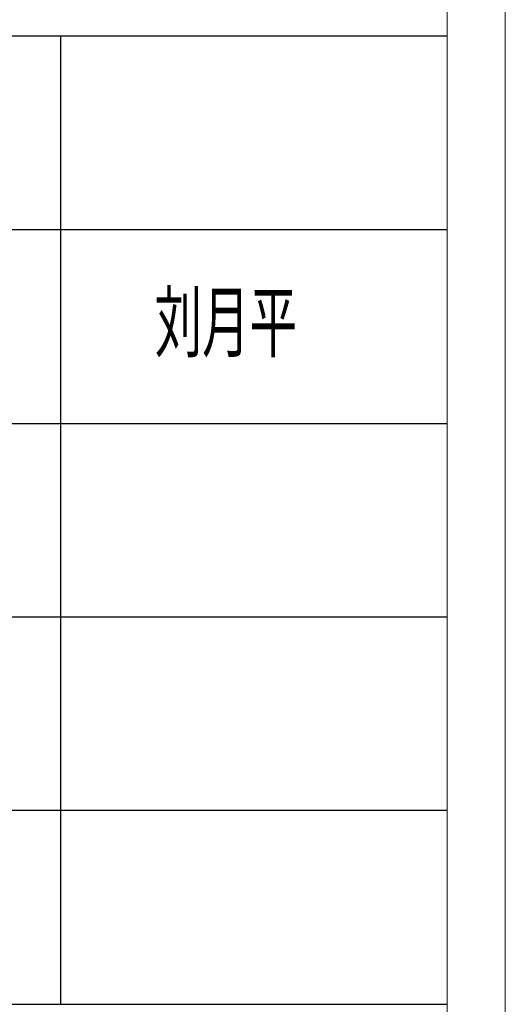
# Model space of a CAD drawing. Units: millimetres. Extents: x -7141 to 184104, y -121311 to -30535.
# Drawn here: x -2565 to -2266, y -93656 to -93050 of the extents above; entities that cross this region are included whole.
import ezdxf

# ---------------------------------------------------------------- set-up
doc = ezdxf.new("R2010")
doc.units = ezdxf.units.MM
doc.layers.add('打印框', color=1, linetype='Continuous', lineweight=13)
doc.layers.add('轮廓线', color=7, linetype='Continuous', lineweight=25)
doc.styles.add('宋体', font='txt', dxfattribs={"width": 0.7})

# ---------------------------------------------------------------- blocks, each defined once
blk = doc.blocks.new('文字')
blk.add_line((3870.01, 1145.22), (3870.01, 643.97))

msp = doc.modelspace()

# ---------------------------------------------------------------- linework, layer by layer
for p, q in [((-2301.79, -93060.26), (-2717.53, -93060.26)), ((-2301.79, -93179.36), (-2717.53, -93179.36)), ((-2717.53, -93298.46), (-2301.79, -93298.46)), ((-2717.53, -93417.56), (-2301.79, -93417.56)), ((-2301.79, -93536.65), (-2717.53, -93536.65)), ((-2717.53, -93655.75), (-2301.79, -93655.75))]:
    msp.add_line(p, q)
at = {"layer": '打印框', "color": 1, "linetype": 'ByBlock', "lineweight": 13}
msp.add_lwpolyline([(-7136.95, -94420.79), (-2266.15, -94420.79), (-2266.15, -91011.23), (-7136.95, -91011.23)], close=True, dxfattribs=at)
at = {"layer": '轮廓线', "color": 0, "linetype": 'ByBlock', "lineweight": 13}
msp.add_lwpolyline([(-7101.31, -94385.15), (-2301.79, -94385.15), (-2301.79, -91046.87), (-7101.31, -91046.87)], close=True, dxfattribs=at)

# ---------------------------------------------------------------- block references
at = {"layer": '轮廓线', "color": 0, "linetype": 'ByBlock', "lineweight": 13, "xscale": 1.188, "yscale": 1.188, "zscale": 1.188}
msp.add_blockref('文字', (-7136.95, -94420.79), dxfattribs=at)

# ---------------------------------------------------------------- texts
at = {"layer": '轮廓线', "color": 0, "linetype": 'ByBlock', "lineweight": 13, "style": '宋体', "width": 0.6}
msp.add_text('刘月平', height=35.64, dxfattribs=at).set_placement((-2481.59, -93253.96))

doc.saveas('drawing.dxf')
